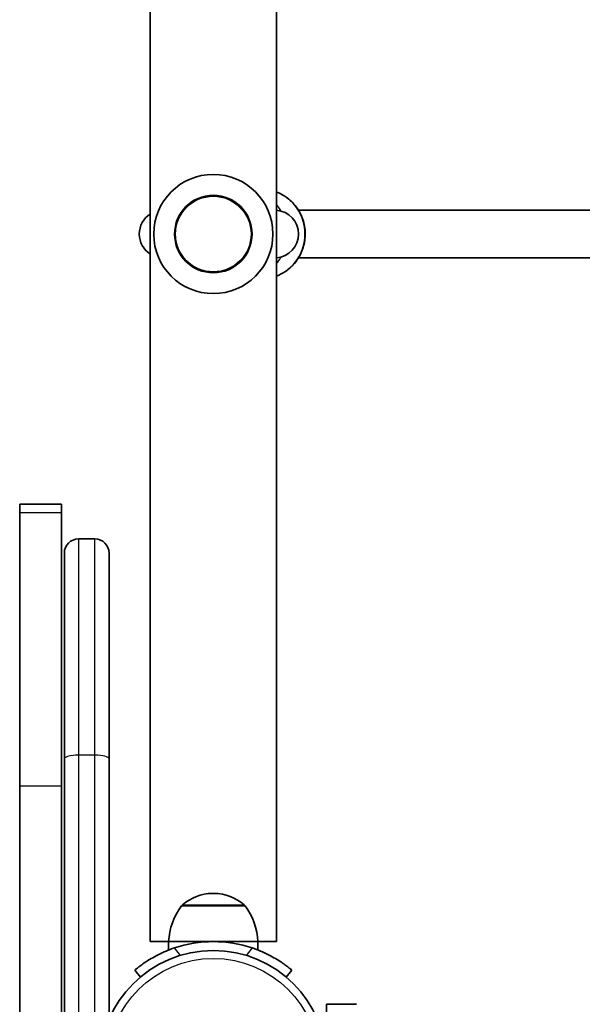
# Model space of a CAD drawing. Units: millimetres. Extents: x -2152 to 2362, y -5922 to 6219.
# Drawn here: x -124 to 65, y 1406 to 1737 of the extents above; entities that cross this region are included whole.
import ezdxf

# ---------------------------------------------------------------- set-up
doc = ezdxf.new("R2010")
doc.units = ezdxf.units.MM
doc.layers.add('Widoczne (ISO)', color=7, linetype='Continuous', lineweight=35)
doc.layers.add('Widoczne wąskie (ISO)', color=7, linetype='Continuous', lineweight=25)

msp = doc.modelspace()

# ---------------------------------------------------------------- linework, layer by layer
at = {"layer": 'Widoczne (ISO)'}
for p, q in [((-80.52, 1427.25), (-80.52, 2168.2)), ((-38.12, 1427.25), (-38.12, 2168.2)), ((-30.73, 1672.72), (77.91, 1672.72)), ((-30.73, 1656.72), (77.91, 1656.72)), ((-124.32, 1574), (-124.32, 1571.28)), ((-124.32, 1574), (-110.32, 1574)), ((-110.32, 1571.28), (-110.32, 1574)), ((-124.32, 1571.28), (-124.32, 1479.56)), ((-110.32, 1479.56), (-110.32, 1571.28)), ((-99.07, 1562.4), (-104.57, 1562.4)), ((-109.32, 1488.54), (-109.32, 1557.65)), ((-94.32, 1557.65), (-94.32, 1488.54)), ((-109.32, 562.3), (-109.32, 1488.54)), ((-94.32, 1488.54), (-94.32, 1401.12)), ((-124.32, 1479.56), (-124.32, 1094.3)), ((-110.32, 356.28), (-110.32, 1479.56)), ((-59.03, 1443.4), (-59.61, 1443.4)), ((-48.67, 1439.25), (-69.97, 1439.25)), ((-80.52, 1427.25), (-74.32, 1427.25)), ((-44.32, 1427.25), (-74.32, 1427.25)), ((-74.32, 1427.25), (-74.32, 1424.41)), ((-44.32, 1427.25), (-38.12, 1427.25)), ((-44.32, 1427.25), (-44.32, 1424.41)), ((-85.71, 1417.64), (-83.78, 1415.34)), ((-34.86, 1415.34), (-32.93, 1417.64)), ((-11.27, 1406.2), (-21.27, 1406.2)), ((-21.27, 1403.2), (-21.27, 1406.2))]:
    msp.add_line(p, q, dxfattribs=at)
for centre, radius in [((-59.32, 1664.72), 13), ((-59.32, 1386.2), 38.05)]:
    msp.add_circle(centre, radius, dxfattribs=at)
for centre, radius, start, end in [((-59.32, 1664.72), 20, 90, 270), ((-59.32, 1664.72), 20, 270, 90), ((-38.71, 1664.72), 8, 274.2251, 85.7749), ((-76.18, 1664.72), 8, 122.8256, 237.1744), ((-104.57, 1557.65), 4.75, 90, 180), ((-99.07, 1557.65), 4.75, 0, 90), ((-59.61, 1428.4), 15, 90, 131.9592), ((-59.03, 1428.4), 15, 48.0408, 90), ((-52.35, 1426.07), 22, 143.2109, 176.938), ((-68.97, 1438.81), 1, 131.9592, 154.1189), ((-49.67, 1438.81), 1, 25.8811, 48.0408), ((-66.29, 1426.07), 22, 3.062, 36.7891), ((-59.32, 1386.2), 41.05, 71.4327, 108.5673)]:
    msp.add_arc(centre, radius, start, end, dxfattribs=at)
for points, knots in [([(-38.12, 1678.81), (-36.8, 1678.32), (-35.54, 1677.63), (-33.16, 1675.83), (-32.05, 1674.67), (-30.25, 1672.06), (-29.55, 1670.61), (-28.64, 1667.54), (-28.43, 1665.93), (-28.51, 1662.72), (-28.81, 1661.12), (-29.88, 1658.1), (-30.65, 1656.68), (-32.6, 1654.16), (-33.78, 1653.06), (-36.04, 1651.55), (-37.06, 1651.02), (-38.12, 1650.63)], [3.489507, 3.489507, 3.489507, 3.489507, 3.776012, 3.776012, 4.095193, 4.095193, 4.416279, 4.416279, 4.738785, 4.738785, 5.061753, 5.061753, 5.384082, 5.384082, 5.70486, 5.70486, 5.935271, 5.935271, 5.935271, 5.935271]), ([(-72.39, 1425.11), (-73.31, 1424.8), (-74.25, 1424.45), (-76.09, 1423.67), (-77, 1423.26), (-78.7, 1422.39), (-79.5, 1421.95), (-80.96, 1421.09), (-81.62, 1420.67), (-82.74, 1419.91), (-83.25, 1419.55), (-84.14, 1418.89), (-84.52, 1418.6), (-85.12, 1418.13), (-85.34, 1417.94), (-85.64, 1417.7), (-85.71, 1417.64), (-85.71, 1417.64)], [7.280835, 7.280835, 7.280835, 7.280835, 7.571846, 7.571846, 7.862858, 7.862858, 8.153869, 8.153869, 8.44488, 8.44488, 8.727649, 8.727649, 9.010419, 9.010419, 9.293188, 9.293188, 9.575957, 9.575957, 9.575957, 9.575957]), ([(-32.93, 1417.64), (-32.93, 1417.64), (-33, 1417.7), (-33.29, 1417.94), (-33.52, 1418.13), (-34.12, 1418.6), (-34.5, 1418.89), (-35.38, 1419.55), (-35.89, 1419.91), (-37.02, 1420.67), (-37.68, 1421.09), (-39.14, 1421.95), (-39.94, 1422.39), (-41.64, 1423.26), (-42.54, 1423.67), (-44.39, 1424.45), (-45.33, 1424.8), (-46.25, 1425.11)], [9.577328, 9.577328, 9.577328, 9.577328, 9.860097, 9.860097, 10.142867, 10.142867, 10.425636, 10.425636, 10.708405, 10.708405, 10.999416, 10.999416, 11.290428, 11.290428, 11.581439, 11.581439, 11.872451, 11.872451, 11.872451, 11.872451])]:
    msp.add_open_spline(points, degree=3, knots=knots, dxfattribs=at)
at = {"layer": 'Widoczne wąskie (ISO)'}
for p, q in [((-124.32, 1571.28), (-110.32, 1571.28)), ((-104.57, 1562.4), (-104.57, 1489.85)), ((-99.07, 1489.85), (-99.07, 1562.4)), ((-104.57, 1489.85), (-104.57, 562.3)), ((-99.07, 1489.85), (-104.57, 1489.85)), ((-99.07, 562.3), (-99.07, 1489.85)), ((-124.32, 1479.56), (-110.32, 1479.56)), ((-69.64, 1439.55), (-49, 1439.55)), ((-70.31, 1422.62), (-72.39, 1425.11)), ((-46.25, 1425.11), (-48.33, 1422.62))]:
    msp.add_line(p, q, dxfattribs=at)
for centre, radius in [((-59.32, 1664.72), 12.67), ((-59.32, 1386.2), 35.4)]:
    msp.add_circle(centre, radius, dxfattribs=at)
for centre, major_axis, ratio, start_param, end_param in [((-43.15, 1664.72), (0, 15), 0.973723, 3.493235, 5.931543), ((-49.07, 1664.72), (0, 15), 0.973723, 5.251406, 5.435376), ((-49.07, 1664.72), (0, 15), 0.973723, 3.989402, 4.173372), ((-104.57, 1488.54), (-4.75, 0), 0.274501, 4.712389, 6.283185), ((-99.07, 1488.54), (4.75, 0), 0.274501, 0, 1.570796)]:
    msp.add_ellipse(centre, major_axis=major_axis, ratio=ratio, start_param=start_param, end_param=end_param, dxfattribs=at)

doc.saveas('drawing.dxf')
